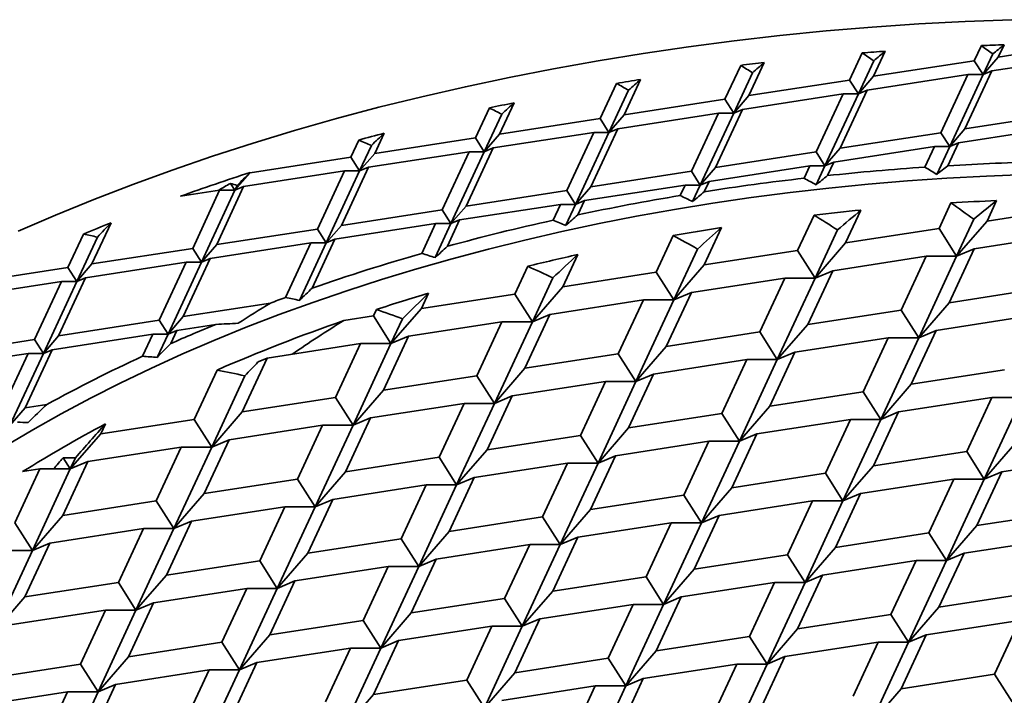
# Model space of a CAD drawing. Units: inches. Extents: x 0.1 to 8.4, y 0.1 to 10.9.
# Drawn here: x 6.1 to 6.9, y 8.9 to 9.4 of the extents above; entities that cross this region are included whole.
import ezdxf

# ---------------------------------------------------------------- set-up
doc = ezdxf.new("R2010")
doc.units = ezdxf.units.IN
doc.header["$MEASUREMENT"] = 0

msp = doc.modelspace()

# ---------------------------------------------------------------- linework, layer by layer
at = {"color": 7, "linetype": 'Continuous', "lineweight": 35}
for p, q in [((6.83544, 9.39144), (6.83035, 9.38046)), ((6.9131, 9.39326), (6.84777, 9.38315)), ((6.85191, 9.39206), (6.84777, 9.38315)), ((6.74893, 9.38614), (6.73979, 9.36645)), ((6.76571, 9.38744), (6.75722, 9.36915)), ((6.84368, 9.38538), (6.83673, 9.3704)), ((6.83673, 9.3704), (6.84777, 9.38315)), ((6.91623, 9.3844), (6.8431, 9.37309)), ((6.66069, 9.37712), (6.64924, 9.35244)), ((6.67781, 9.37916), (6.66666, 9.35514)), ((6.75733, 9.38043), (6.74617, 9.35639)), ((6.83035, 9.38046), (6.75722, 9.36915)), ((6.83035, 9.38046), (6.83673, 9.3704)), ((6.58804, 9.36684), (6.57611, 9.34113)), ((6.66926, 9.37178), (6.65561, 9.34238)), ((6.73979, 9.36645), (6.66666, 9.35514)), ((6.73979, 9.36645), (6.74617, 9.35639)), ((6.74617, 9.35639), (6.75722, 9.36915)), ((6.82568, 9.3704), (6.75255, 9.35908)), ((6.82568, 9.3704), (6.80608, 9.32818)), ((6.83673, 9.3704), (6.81246, 9.31812)), ((6.8431, 9.37309), (6.82351, 9.33088)), ((6.83673, 9.3704), (6.82568, 9.3704)), ((6.8431, 9.37309), (6.83673, 9.3704)), ((6.57053, 9.36396), (6.55868, 9.33843)), ((6.75255, 9.35908), (6.73295, 9.31687)), ((6.75255, 9.35908), (6.74617, 9.35639)), ((6.57929, 9.35904), (6.56506, 9.32837)), ((6.64924, 9.35244), (6.57611, 9.34113)), ((6.64924, 9.35244), (6.65561, 9.34238)), ((6.65561, 9.34238), (6.66666, 9.35514)), ((6.73512, 9.35639), (6.66199, 9.34508)), ((6.73512, 9.35639), (6.71553, 9.31417)), ((6.74617, 9.35639), (6.72191, 9.30411)), ((6.74617, 9.35639), (6.73512, 9.35639)), ((6.4782, 9.34613), (6.46812, 9.32443)), ((6.49615, 9.34996), (6.48555, 9.32712)), ((6.66199, 9.34508), (6.6424, 9.30286)), ((6.66199, 9.34508), (6.65561, 9.34238)), ((6.48719, 9.34169), (6.4745, 9.31437)), ((6.55868, 9.33843), (6.48555, 9.32712)), ((6.55868, 9.33843), (6.56506, 9.32837)), ((6.56506, 9.32837), (6.57611, 9.34113)), ((6.64457, 9.34238), (6.57144, 9.33107)), ((6.64457, 9.34238), (6.62497, 9.30017)), ((6.65561, 9.34238), (6.63135, 9.2901)), ((6.65561, 9.34238), (6.64457, 9.34238)), ((6.89664, 9.34219), (6.82351, 9.33088)), ((6.57144, 9.33107), (6.55184, 9.28885)), ((6.57144, 9.33107), (6.56506, 9.32837)), ((6.81246, 9.31812), (6.82351, 9.33088)), ((6.89197, 9.33213), (6.81884, 9.32082)), ((6.40181, 9.3278), (6.395, 9.31312)), ((6.46812, 9.32443), (6.395, 9.31312)), ((6.46812, 9.32443), (6.4745, 9.31437)), ((6.4745, 9.31437), (6.48555, 9.32712)), ((6.55401, 9.32837), (6.48088, 9.31706)), ((6.55401, 9.32837), (6.53442, 9.28616)), ((6.56506, 9.32837), (6.54079, 9.2761)), ((6.56506, 9.32837), (6.55401, 9.32837)), ((6.80608, 9.32818), (6.73295, 9.31687)), ((6.80608, 9.32818), (6.81246, 9.31812)), ((6.38334, 9.32285), (6.37757, 9.31042)), ((6.39259, 9.31898), (6.38395, 9.30036)), ((6.48088, 9.31706), (6.46129, 9.27485)), ((6.48088, 9.31706), (6.4745, 9.31437)), ((6.72191, 9.30411), (6.73295, 9.31687)), ((6.80141, 9.31812), (6.72828, 9.30681)), ((6.80141, 9.31812), (6.79446, 9.30315)), ((6.81246, 9.31812), (6.80141, 9.31812)), ((6.81246, 9.31812), (6.80308, 9.2979)), ((6.81884, 9.32082), (6.81113, 9.30421)), ((6.81884, 9.32082), (6.81246, 9.31812)), ((6.37757, 9.31042), (6.30444, 9.29911)), ((6.37757, 9.31042), (6.38395, 9.30036)), ((6.38395, 9.30036), (6.395, 9.31312)), ((6.46346, 9.31437), (6.39033, 9.30305)), ((6.46346, 9.31437), (6.44386, 9.27215)), ((6.4745, 9.31437), (6.45024, 9.26209)), ((6.4745, 9.31437), (6.46346, 9.31437)), ((6.71553, 9.31417), (6.6424, 9.30286)), ((6.71553, 9.31417), (6.72191, 9.30411)), ((6.39033, 9.30305), (6.37073, 9.26084)), ((6.39033, 9.30305), (6.38395, 9.30036)), ((6.63135, 9.2901), (6.6424, 9.30286)), ((6.71086, 9.30411), (6.63773, 9.2928)), ((6.71086, 9.30411), (6.70668, 9.2951)), ((6.72191, 9.30411), (6.71086, 9.30411)), ((6.72191, 9.30411), (6.71549, 9.29029)), ((6.72828, 9.30681), (6.72191, 9.30411)), ((6.72828, 9.30681), (6.72373, 9.29699)), ((6.29339, 9.28635), (6.30444, 9.29911)), ((6.3729, 9.30036), (6.29977, 9.28905)), ((6.30453, 9.29929), (6.30444, 9.29911)), ((6.3729, 9.30036), (6.3533, 9.25814)), ((6.38395, 9.30036), (6.35968, 9.24808)), ((6.38395, 9.30036), (6.3729, 9.30036)), ((6.62497, 9.30017), (6.55184, 9.28885)), ((6.62497, 9.30017), (6.63135, 9.2901)), ((6.29977, 9.28905), (6.28018, 9.24683)), ((6.29021, 9.29137), (6.29339, 9.28635)), ((6.29498, 9.28978), (6.29339, 9.28635)), ((6.29977, 9.28905), (6.29339, 9.28635)), ((6.54079, 9.2761), (6.55184, 9.28885)), ((6.6203, 9.2901), (6.54717, 9.27879)), ((6.6203, 9.2901), (6.61676, 9.28248)), ((6.63135, 9.2901), (6.6203, 9.2901)), ((6.63135, 9.2901), (6.62581, 9.27816)), ((6.63773, 9.2928), (6.63135, 9.2901)), ((6.63773, 9.2928), (6.63424, 9.28529)), ((6.28234, 9.28635), (6.25403, 9.28197)), ((6.28234, 9.28635), (6.26275, 9.24414)), ((6.29339, 9.28635), (6.26913, 9.23407)), ((6.29339, 9.28635), (6.28234, 9.28635)), ((6.53442, 9.28616), (6.46129, 9.27485)), ((6.53442, 9.28616), (6.54079, 9.2761)), ((6.45024, 9.26209), (6.46129, 9.27485)), ((6.52975, 9.2761), (6.45662, 9.26479)), ((6.52975, 9.2761), (6.52441, 9.26459)), ((6.54079, 9.2761), (6.52975, 9.2761)), ((6.54079, 9.2761), (6.53372, 9.26086)), ((6.54717, 9.27879), (6.54079, 9.2761)), ((6.54717, 9.27879), (6.54239, 9.26849)), ((6.80471, 9.25852), (6.81335, 9.27714)), ((6.8465, 9.27885), (6.83956, 9.26391)), ((6.90738, 9.2744), (6.83956, 9.26391)), ((6.44386, 9.27215), (6.37073, 9.26084)), ((6.44386, 9.27215), (6.45024, 9.26209)), ((6.70203, 9.24264), (6.71396, 9.26835)), ((6.748, 9.27198), (6.73688, 9.24803)), ((6.2035, 9.26273), (6.18962, 9.23282)), ((6.35968, 9.24808), (6.37073, 9.26084)), ((6.43919, 9.26209), (6.36606, 9.25078)), ((6.43919, 9.26209), (6.42914, 9.24044)), ((6.45024, 9.26209), (6.43879, 9.23742)), ((6.45024, 9.26209), (6.43919, 9.26209)), ((6.45662, 9.26479), (6.44773, 9.24564)), ((6.45662, 9.26479), (6.45024, 9.26209)), ((6.64677, 9.25922), (6.63421, 9.23215)), ((6.82996, 9.26531), (6.81746, 9.2384)), ((6.83956, 9.26391), (6.81746, 9.2384)), ((6.18353, 9.25455), (6.17219, 9.23013)), ((6.19354, 9.25231), (6.17857, 9.22007)), ((6.3533, 9.25814), (6.28018, 9.24683)), ((6.3533, 9.25814), (6.35968, 9.24808)), ((6.59935, 9.22675), (6.61171, 9.25338)), ((6.73102, 9.25749), (6.71479, 9.22251)), ((6.80471, 9.25852), (6.73688, 9.24803)), ((6.81746, 9.2384), (6.80471, 9.25852)), ((6.89805, 9.25428), (6.83022, 9.24379)), ((6.26913, 9.23407), (6.28018, 9.24683)), ((6.34864, 9.24808), (6.27551, 9.23677)), ((6.34864, 9.24808), (6.33022, 9.20841)), ((6.35968, 9.24808), (6.34029, 9.20631)), ((6.35968, 9.24808), (6.34864, 9.24808)), ((6.36606, 9.25078), (6.34959, 9.21529)), ((6.36606, 9.25078), (6.35968, 9.24808)), ((6.73688, 9.24803), (6.71479, 9.22251)), ((6.26275, 9.24414), (6.18962, 9.23282)), ((6.26275, 9.24414), (6.26913, 9.23407)), ((6.54235, 9.23959), (6.53153, 9.21626)), ((6.62929, 9.24364), (6.61211, 9.20663)), ((6.70203, 9.24264), (6.63421, 9.23215)), ((6.71479, 9.22251), (6.70203, 9.24264)), ((6.79537, 9.2384), (6.72754, 9.22791)), ((6.77719, 9.19924), (6.79537, 9.2384)), ((6.81746, 9.2384), (6.78995, 9.17912)), ((6.79537, 9.2384), (6.81746, 9.2384)), ((6.83022, 9.24379), (6.81205, 9.20464)), ((6.81746, 9.2384), (6.83022, 9.24379)), ((6.17857, 9.22007), (6.18962, 9.23282)), ((6.25808, 9.23407), (6.18495, 9.22276)), ((6.25808, 9.23407), (6.23848, 9.19186)), ((6.26913, 9.23407), (6.24486, 9.1818)), ((6.27551, 9.23677), (6.25591, 9.19455)), ((6.26913, 9.23407), (6.25808, 9.23407)), ((6.27551, 9.23677), (6.26913, 9.23407)), ((6.49667, 9.21087), (6.50607, 9.23111)), ((6.63421, 9.23215), (6.61211, 9.20663)), ((6.17219, 9.23013), (6.10738, 9.2201)), ((6.17219, 9.23013), (6.17857, 9.22007)), ((6.59935, 9.22675), (6.53153, 9.21626)), ((6.61211, 9.20663), (6.59935, 9.22675)), ((6.72754, 9.22791), (6.70937, 9.18875)), ((6.71479, 9.22251), (6.72754, 9.22791)), ((6.16752, 9.22007), (6.0944, 9.20876)), ((6.16752, 9.22007), (6.14793, 9.17785)), ((6.17857, 9.22007), (6.15431, 9.16779)), ((6.18495, 9.22276), (6.16536, 9.18055)), ((6.17857, 9.22007), (6.16752, 9.22007)), ((6.18495, 9.22276), (6.17857, 9.22007)), ((6.52427, 9.22272), (6.50943, 9.19075)), ((6.53153, 9.21626), (6.50943, 9.19075)), ((6.69269, 9.22252), (6.62487, 9.21202)), ((6.67452, 9.18336), (6.69269, 9.22252)), ((6.71479, 9.22251), (6.68727, 9.16324)), ((6.69269, 9.22252), (6.71479, 9.22251)), ((6.43403, 9.21154), (6.42885, 9.20038)), ((6.49667, 9.21087), (6.42885, 9.20038)), ((6.50943, 9.19075), (6.49667, 9.21087)), ((6.62487, 9.21202), (6.60669, 9.17287)), ((6.61211, 9.20663), (6.62487, 9.21202)), ((6.87987, 9.21513), (6.81205, 9.20464)), ((6.31918, 9.20434), (6.25591, 9.19455)), ((6.59001, 9.20663), (6.52219, 9.19614)), ((6.57184, 9.16748), (6.59001, 9.20663)), ((6.61211, 9.20663), (6.5846, 9.14736)), ((6.59001, 9.20663), (6.61211, 9.20663)), ((6.81205, 9.20464), (6.78995, 9.17912)), ((6.394, 9.19499), (6.37249, 9.19166)), ((6.394, 9.19499), (6.39617, 9.19968)), ((6.40675, 9.17487), (6.394, 9.19499)), ((6.42885, 9.20038), (6.40675, 9.17487)), ((6.52219, 9.19614), (6.50402, 9.15699)), ((6.50943, 9.19075), (6.52219, 9.19614)), ((6.77719, 9.19924), (6.70937, 9.18875)), ((6.78995, 9.17912), (6.77719, 9.19924)), ((6.87053, 9.19501), (6.80271, 9.18451)), ((6.23848, 9.19186), (6.16536, 9.18055)), ((6.23848, 9.19186), (6.24486, 9.1818)), ((6.24486, 9.1818), (6.25591, 9.19455)), ((6.27963, 9.18889), (6.25124, 9.18449)), ((6.41518, 9.19302), (6.40675, 9.17487)), ((6.48733, 9.19075), (6.41951, 9.18026)), ((6.46916, 9.1516), (6.48733, 9.19075)), ((6.50943, 9.19075), (6.48192, 9.13147)), ((6.48733, 9.19075), (6.50943, 9.19075)), ((6.70937, 9.18875), (6.68727, 9.16324)), ((6.15431, 9.16779), (6.16536, 9.18055)), ((6.23382, 9.1818), (6.16069, 9.17049)), ((6.23382, 9.1818), (6.22633, 9.16567)), ((6.24486, 9.1818), (6.23382, 9.1818)), ((6.24486, 9.1818), (6.23702, 9.1649)), ((6.25124, 9.18449), (6.24486, 9.1818)), ((6.25124, 9.18449), (6.2468, 9.17493)), ((6.67452, 9.18336), (6.60669, 9.17287)), ((6.68727, 9.16324), (6.67452, 9.18336)), ((6.80271, 9.18451), (6.78454, 9.14536)), ((6.78995, 9.17912), (6.80271, 9.18451)), ((6.14793, 9.17785), (6.0748, 9.16654)), ((6.14793, 9.17785), (6.15431, 9.16779)), ((6.38466, 9.17487), (6.31683, 9.16438)), ((6.36648, 9.13571), (6.38466, 9.17487)), ((6.40675, 9.17487), (6.37924, 9.11559)), ((6.38466, 9.17487), (6.40675, 9.17487)), ((6.41951, 9.18026), (6.40134, 9.14111)), ((6.40675, 9.17487), (6.41951, 9.18026)), ((6.76786, 9.17912), (6.70003, 9.16863)), ((6.74968, 9.13997), (6.76786, 9.17912)), ((6.78995, 9.17912), (6.76244, 9.11985)), ((6.76786, 9.17912), (6.78995, 9.17912)), ((6.14326, 9.16779), (6.07013, 9.15648)), ((6.14326, 9.16779), (6.12367, 9.12557)), ((6.15431, 9.16779), (6.13004, 9.11551)), ((6.16069, 9.17049), (6.14109, 9.12827)), ((6.15431, 9.16779), (6.14326, 9.16779)), ((6.16069, 9.17049), (6.15431, 9.16779)), ((6.57184, 9.16748), (6.50402, 9.15699)), ((6.5846, 9.14736), (6.57184, 9.16748)), ((6.60669, 9.17287), (6.5846, 9.14736)), ((6.70003, 9.16863), (6.68186, 9.12948)), ((6.68727, 9.16324), (6.70003, 9.16863)), ((6.31683, 9.16438), (6.29866, 9.12522)), ((6.31019, 9.16157), (6.31683, 9.16438)), ((6.66518, 9.16324), (6.59735, 9.15275)), ((6.647, 9.12409), (6.66518, 9.16324)), ((6.68727, 9.16324), (6.65976, 9.10396)), ((6.66518, 9.16324), (6.68727, 9.16324)), ((6.2638, 9.11983), (6.28046, 9.15571)), ((6.50402, 9.15699), (6.48192, 9.13147)), ((6.59735, 9.15275), (6.57918, 9.1136)), ((6.5846, 9.14736), (6.59735, 9.15275)), ((6.85236, 9.15585), (6.78454, 9.14536)), ((6.30061, 9.15153), (6.27656, 9.09971)), ((6.46916, 9.1516), (6.40134, 9.14111)), ((6.48192, 9.13147), (6.46916, 9.1516)), ((6.5625, 9.14736), (6.49468, 9.13687)), ((6.54433, 9.1082), (6.5625, 9.14736)), ((6.5846, 9.14736), (6.55708, 9.08808)), ((6.5625, 9.14736), (6.5846, 9.14736)), ((6.78454, 9.14536), (6.76244, 9.11985)), ((6.40134, 9.14111), (6.37924, 9.11559)), ((6.74968, 9.13997), (6.68186, 9.12948)), ((6.76244, 9.11985), (6.74968, 9.13997)), ((6.15696, 9.13072), (6.14109, 9.12827)), ((6.36648, 9.13571), (6.29866, 9.12522)), ((6.37924, 9.11559), (6.36648, 9.13571)), ((6.45982, 9.13148), (6.392, 9.12098)), ((6.44165, 9.09232), (6.45982, 9.13148)), ((6.48192, 9.13147), (6.45441, 9.0722)), ((6.45982, 9.13148), (6.48192, 9.13147)), ((6.49468, 9.13687), (6.4765, 9.09771)), ((6.48192, 9.13147), (6.49468, 9.13687)), ((6.84302, 9.13573), (6.7752, 9.12524)), ((6.82485, 9.09658), (6.84302, 9.13573)), ((6.86512, 9.13573), (6.83761, 9.07645)), ((6.84302, 9.13573), (6.86512, 9.13573)), ((6.13004, 9.11551), (6.14109, 9.12827)), ((6.29866, 9.12522), (6.27656, 9.09971)), ((6.647, 9.12409), (6.57918, 9.1136)), ((6.65976, 9.10396), (6.647, 9.12409)), ((6.68186, 9.12948), (6.65976, 9.10396)), ((6.7752, 9.12524), (6.75702, 9.08609)), ((6.76244, 9.11985), (6.7752, 9.12524)), ((6.2638, 9.11983), (6.19598, 9.10934)), ((6.19933, 9.11656), (6.19598, 9.10934)), ((6.27656, 9.09971), (6.2638, 9.11983)), ((6.392, 9.12098), (6.37383, 9.08183)), ((6.37924, 9.11559), (6.392, 9.12098)), ((6.74034, 9.11985), (6.67252, 9.10936)), ((6.72217, 9.08069), (6.74034, 9.11985)), ((6.76244, 9.11985), (6.73493, 9.06057)), ((6.74034, 9.11985), (6.76244, 9.11985)), ((6.19598, 9.10934), (6.17388, 9.08383)), ((6.35714, 9.11559), (6.28932, 9.1051)), ((6.33897, 9.07644), (6.35714, 9.11559)), ((6.37924, 9.11559), (6.35173, 9.05632)), ((6.35714, 9.11559), (6.37924, 9.11559)), ((6.57918, 9.1136), (6.55708, 9.08808)), ((6.67252, 9.10936), (6.65435, 9.0702)), ((6.65976, 9.10396), (6.67252, 9.10936)), ((6.28932, 9.1051), (6.27115, 9.06595)), ((6.27656, 9.09971), (6.28932, 9.1051)), ((6.54433, 9.1082), (6.4765, 9.09771)), ((6.55708, 9.08808), (6.54433, 9.1082)), ((6.63766, 9.10397), (6.56984, 9.09347)), ((6.61949, 9.06481), (6.63766, 9.10397)), ((6.65976, 9.10396), (6.63225, 9.04469)), ((6.63766, 9.10397), (6.65976, 9.10396)), ((6.8597, 9.10197), (6.83761, 9.07645)), ((6.25447, 9.09971), (6.18664, 9.08922)), ((6.23629, 9.06056), (6.25447, 9.09971)), ((6.27656, 9.09971), (6.24905, 9.04043)), ((6.25447, 9.09971), (6.27656, 9.09971)), ((6.4765, 9.09771), (6.45441, 9.0722)), ((6.82485, 9.09658), (6.75702, 9.08609)), ((6.83761, 9.07645), (6.82485, 9.09658)), ((6.18664, 9.08922), (6.16847, 9.05007)), ((6.17388, 9.08383), (6.16871, 9.09198)), ((6.17763, 9.0919), (6.17388, 9.08383)), ((6.17388, 9.08383), (6.18664, 9.08922)), ((6.44165, 9.09232), (6.37383, 9.08183)), ((6.45441, 9.0722), (6.44165, 9.09232)), ((6.53499, 9.08808), (6.46716, 9.07759)), ((6.51681, 9.04893), (6.53499, 9.08808)), ((6.55708, 9.08808), (6.52957, 9.02881)), ((6.53499, 9.08808), (6.55708, 9.08808)), ((6.56984, 9.09347), (6.55167, 9.05432)), ((6.55708, 9.08808), (6.56984, 9.09347)), ((6.91819, 9.09234), (6.85036, 9.08185)), ((6.13361, 9.04467), (6.15179, 9.08383)), ((6.15179, 9.08383), (6.13929, 9.08189)), ((6.17388, 9.08383), (6.14637, 9.02455)), ((6.15179, 9.08383), (6.17388, 9.08383)), ((6.37383, 9.08183), (6.35173, 9.05632)), ((6.72217, 9.08069), (6.65435, 9.0702)), ((6.73493, 9.06057), (6.72217, 9.08069)), ((6.75702, 9.08609), (6.73493, 9.06057)), ((6.85036, 9.08185), (6.83219, 9.04269)), ((6.83761, 9.07645), (6.85036, 9.08185)), ((6.33897, 9.07644), (6.27115, 9.06595)), ((6.35173, 9.05632), (6.33897, 9.07644)), ((6.46716, 9.07759), (6.44899, 9.03844)), ((6.45441, 9.0722), (6.46716, 9.07759)), ((6.81551, 9.07646), (6.74769, 9.06597)), ((6.79733, 9.0373), (6.81551, 9.07646)), ((6.83761, 9.07645), (6.81009, 9.01718)), ((6.81551, 9.07646), (6.83761, 9.07645)), ((6.27115, 9.06595), (6.24905, 9.04043)), ((6.43231, 9.0722), (6.36449, 9.06171)), ((6.41414, 9.03305), (6.43231, 9.0722)), ((6.45441, 9.0722), (6.42689, 9.01292)), ((6.43231, 9.0722), (6.45441, 9.0722)), ((6.65435, 9.0702), (6.63225, 9.04469)), ((6.74769, 9.06597), (6.72951, 9.02681)), ((6.73493, 9.06057), (6.74769, 9.06597)), ((6.23629, 9.06056), (6.16847, 9.05007)), ((6.24905, 9.04043), (6.23629, 9.06056)), ((6.36449, 9.06171), (6.34631, 9.02256)), ((6.35173, 9.05632), (6.36449, 9.06171)), ((6.61949, 9.06481), (6.55167, 9.05432)), ((6.63225, 9.04469), (6.61949, 9.06481)), ((6.71283, 9.06057), (6.64501, 9.05008)), ((6.69466, 9.02142), (6.71283, 9.06057)), ((6.73493, 9.06057), (6.70741, 9.0013)), ((6.71283, 9.06057), (6.73493, 9.06057)), ((6.32963, 9.05632), (6.26181, 9.04583)), ((6.31146, 9.01716), (6.32963, 9.05632)), ((6.35173, 9.05632), (6.32422, 8.99704)), ((6.32963, 9.05632), (6.35173, 9.05632)), ((6.55167, 9.05432), (6.52957, 9.02881)), ((6.90001, 9.05319), (6.83219, 9.04269)), ((6.14637, 9.02455), (6.13361, 9.04467)), ((6.16847, 9.05007), (6.14637, 9.02455)), ((6.26181, 9.04583), (6.24363, 9.00667)), ((6.24905, 9.04043), (6.26181, 9.04583)), ((6.51681, 9.04893), (6.44899, 9.03844)), ((6.52957, 9.02881), (6.51681, 9.04893)), ((6.61015, 9.04469), (6.54233, 9.0342)), ((6.59198, 9.00554), (6.61015, 9.04469)), ((6.63225, 9.04469), (6.60474, 8.98541)), ((6.61015, 9.04469), (6.63225, 9.04469)), ((6.64501, 9.05008), (6.62683, 9.01093)), ((6.63225, 9.04469), (6.64501, 9.05008)), ((6.22695, 9.04044), (6.15913, 9.02994)), ((6.20878, 9.00128), (6.22695, 9.04044)), ((6.24905, 9.04043), (6.22154, 8.98116)), ((6.22695, 9.04044), (6.24905, 9.04043)), ((6.44899, 9.03844), (6.42689, 9.01292)), ((6.83219, 9.04269), (6.81009, 9.01718)), ((6.41414, 9.03305), (6.34631, 9.02256)), ((6.42689, 9.01292), (6.41414, 9.03305)), ((6.54233, 9.0342), (6.52416, 8.99505)), ((6.52957, 9.02881), (6.54233, 9.0342)), ((6.79733, 9.0373), (6.72951, 9.02681)), ((6.81009, 9.01718), (6.79733, 9.0373)), ((6.89067, 9.03306), (6.82285, 9.02257)), ((6.14637, 9.02455), (6.11886, 8.96528)), ((6.12428, 9.02455), (6.14637, 9.02455)), ((6.15913, 9.02994), (6.14096, 8.99079)), ((6.14637, 9.02455), (6.15913, 9.02994)), ((6.50747, 9.02881), (6.43965, 9.01832)), ((6.4893, 8.98965), (6.50747, 9.02881)), ((6.52957, 9.02881), (6.50206, 8.96953)), ((6.50747, 9.02881), (6.52957, 9.02881)), ((6.72951, 9.02681), (6.70741, 9.0013)), ((6.31146, 9.01716), (6.24363, 9.00667)), ((6.32422, 8.99704), (6.31146, 9.01716)), ((6.34631, 9.02256), (6.32422, 8.99704)), ((6.43965, 9.01832), (6.42148, 8.97916)), ((6.42689, 9.01292), (6.43965, 9.01832)), ((6.69466, 9.02142), (6.62683, 9.01093)), ((6.70741, 9.0013), (6.69466, 9.02142)), ((6.788, 9.01718), (6.72017, 9.00669)), ((6.76982, 8.97803), (6.788, 9.01718)), ((6.81009, 9.01718), (6.78258, 8.9579)), ((6.788, 9.01718), (6.81009, 9.01718)), ((6.82285, 9.02257), (6.80468, 8.98342)), ((6.81009, 9.01718), (6.82285, 9.02257)), ((6.4048, 9.01293), (6.33697, 9.00243)), ((6.38662, 8.97377), (6.4048, 9.01293)), ((6.42689, 9.01292), (6.39938, 8.95365)), ((6.4048, 9.01293), (6.42689, 9.01292)), ((6.62683, 9.01093), (6.60474, 8.98541)), ((6.24363, 9.00667), (6.22154, 8.98116)), ((6.33697, 9.00243), (6.3188, 8.96328)), ((6.32422, 8.99704), (6.33697, 9.00243)), ((6.59198, 9.00554), (6.52416, 8.99505)), ((6.60474, 8.98541), (6.59198, 9.00554)), ((6.72017, 9.00669), (6.702, 8.96754)), ((6.70741, 9.0013), (6.72017, 9.00669)), ((6.20878, 9.00128), (6.14096, 8.99079)), ((6.22154, 8.98116), (6.20878, 9.00128)), ((6.30212, 8.99704), (6.2343, 8.98655)), ((6.28395, 8.95789), (6.30212, 8.99704)), ((6.32422, 8.99704), (6.2967, 8.93777)), ((6.30212, 8.99704), (6.32422, 8.99704)), ((6.52416, 8.99505), (6.50206, 8.96953)), ((6.68532, 9.0013), (6.61749, 8.99081)), ((6.66714, 8.96215), (6.68532, 9.0013)), ((6.70741, 9.0013), (6.6799, 8.94202)), ((6.68532, 9.0013), (6.70741, 9.0013)), ((6.14096, 8.99079), (6.11886, 8.96528)), ((6.4893, 8.98965), (6.42148, 8.97916)), ((6.50206, 8.96953), (6.4893, 8.98965)), ((6.61749, 8.99081), (6.59932, 8.95165)), ((6.60474, 8.98541), (6.61749, 8.99081)), ((6.8725, 8.99391), (6.80468, 8.98342)), ((6.19944, 8.98116), (6.13162, 8.97067)), ((6.18127, 8.94201), (6.19944, 8.98116)), ((6.22154, 8.98116), (6.19403, 8.92188)), ((6.19944, 8.98116), (6.22154, 8.98116)), ((6.2343, 8.98655), (6.21612, 8.9474)), ((6.22154, 8.98116), (6.2343, 8.98655)), ((6.58264, 8.98542), (6.51482, 8.97493)), ((6.56447, 8.94626), (6.58264, 8.98542)), ((6.60474, 8.98541), (6.57722, 8.92614)), ((6.58264, 8.98542), (6.60474, 8.98541)), ((6.80468, 8.98342), (6.78258, 8.9579)), ((6.38662, 8.97377), (6.3188, 8.96328)), ((6.39938, 8.95365), (6.38662, 8.97377)), ((6.42148, 8.97916), (6.39938, 8.95365)), ((6.51482, 8.97493), (6.49664, 8.93577)), ((6.50206, 8.96953), (6.51482, 8.97493)), ((6.76982, 8.97803), (6.702, 8.96754)), ((6.78258, 8.9579), (6.76982, 8.97803)), ((6.86316, 8.97379), (6.79534, 8.9633)), ((6.84499, 8.93464), (6.86316, 8.97379)), ((6.47996, 8.96953), (6.41214, 8.95904)), ((6.46179, 8.93038), (6.47996, 8.96953)), ((6.50206, 8.96953), (6.47455, 8.91026)), ((6.47996, 8.96953), (6.50206, 8.96953)), ((6.702, 8.96754), (6.6799, 8.94202)), ((6.3188, 8.96328), (6.2967, 8.93777)), ((6.41214, 8.95904), (6.39397, 8.91989)), ((6.39938, 8.95365), (6.41214, 8.95904)), ((6.66714, 8.96215), (6.59932, 8.95165)), ((6.6799, 8.94202), (6.66714, 8.96215)), ((6.79534, 8.9633), (6.77716, 8.92414)), ((6.78258, 8.9579), (6.79534, 8.9633)), ((6.28395, 8.95789), (6.21612, 8.9474)), ((6.2967, 8.93777), (6.28395, 8.95789)), ((6.37728, 8.95365), (6.30946, 8.94316)), ((6.35911, 8.9145), (6.37728, 8.95365)), ((6.39938, 8.95365), (6.37187, 8.89437)), ((6.37728, 8.95365), (6.39938, 8.95365)), ((6.59932, 8.95165), (6.57722, 8.92614)), ((6.76048, 8.95791), (6.69266, 8.94742)), ((6.74231, 8.91875), (6.76048, 8.95791)), ((6.78258, 8.9579), (6.75507, 8.89863)), ((6.76048, 8.95791), (6.78258, 8.9579)), ((6.21612, 8.9474), (6.19403, 8.92188)), ((6.56447, 8.94626), (6.49664, 8.93577)), ((6.57722, 8.92614), (6.56447, 8.94626)), ((6.69266, 8.94742), (6.67449, 8.90826)), ((6.6799, 8.94202), (6.69266, 8.94742)), ((6.18127, 8.94201), (6.11344, 8.93152)), ((6.19403, 8.92188), (6.18127, 8.94201)), ((6.27461, 8.93777), (6.20678, 8.92728)), ((6.25643, 8.89862), (6.27461, 8.93777)), ((6.2967, 8.93777), (6.26919, 8.87849)), ((6.27461, 8.93777), (6.2967, 8.93777)), ((6.30946, 8.94316), (6.29129, 8.90401)), ((6.2967, 8.93777), (6.30946, 8.94316)), ((6.65781, 8.94202), (6.58998, 8.93153)), ((6.63963, 8.90287), (6.65781, 8.94202)), ((6.6799, 8.94202), (6.65239, 8.88275)), ((6.65781, 8.94202), (6.6799, 8.94202)), ((6.46179, 8.93038), (6.39397, 8.91989)), ((6.47455, 8.91026), (6.46179, 8.93038)), ((6.49664, 8.93577), (6.47455, 8.91026)), ((6.58998, 8.93153), (6.57181, 8.89238)), ((6.57722, 8.92614), (6.58998, 8.93153)), ((6.84499, 8.93464), (6.77716, 8.92414)), ((6.85775, 8.91451), (6.84499, 8.93464)), ((6.20678, 8.92728), (6.18861, 8.88812)), ((6.19403, 8.92188), (6.20678, 8.92728)), ((6.55513, 8.92614), (6.4873, 8.91565)), ((6.53695, 8.88699), (6.55513, 8.92614)), ((6.57722, 8.92614), (6.54971, 8.86686)), ((6.55513, 8.92614), (6.57722, 8.92614)), ((6.77716, 8.92414), (6.75507, 8.89863)), ((6.17193, 8.92189), (6.10411, 8.91139)), ((6.15375, 8.88273), (6.17193, 8.92189)), ((6.19403, 8.92188), (6.16651, 8.86261)), ((6.17193, 8.92189), (6.19403, 8.92188)), ((6.39397, 8.91989), (6.37187, 8.89437))]:
    msp.add_line(p, q, dxfattribs=at)
at = {"color": 7, "linetype": 'Continuous', "lineweight": 35, "flags": 128}
for points in [[(6.85767, 9.41031), (6.82379, 9.40902), (6.78998, 9.40723), (6.75626, 9.40493), (6.72266, 9.40212), (6.6892, 9.3988), (6.6559, 9.39497), (6.62279, 9.39065), (6.58988, 9.38582), (6.55721, 9.3805), (6.52478, 9.37469), (6.49263, 9.36839), (6.46078, 9.36161), (6.42925, 9.35434), (6.39805, 9.34661), (6.36722, 9.3384), (6.33677, 9.32973), (6.30672, 9.32061), (6.2771, 9.31103), (6.24792, 9.30101), (6.21921, 9.29055), (6.19098, 9.27966), (6.16326, 9.26835), (6.13605, 9.25662)], [(6.86789, 9.29771), (6.83911, 9.29662), (6.81039, 9.2951), (6.78176, 9.29314), (6.75322, 9.29075), (6.7248, 9.28793), (6.69651, 9.28468), (6.66838, 9.28101), (6.64043, 9.27691), (6.61268, 9.27239), (6.58514, 9.26746), (6.55783, 9.26211), (6.53077, 9.25634), (6.50399, 9.25017), (6.47749, 9.2436), (6.4513, 9.23663), (6.42544, 9.22927), (6.39992, 9.22152), (6.37476, 9.21338), (6.34997, 9.20487), (6.32559, 9.19599), (6.30161, 9.18674), (6.27806, 9.17713), (6.25495, 9.16717), (6.2323, 9.15686), (6.21013, 9.14622), (6.18845, 9.13524), (6.16727, 9.12394), (6.14662, 9.11233), (6.12649, 9.1004)]]:
    msp.add_lwpolyline(points, dxfattribs=at)
at = {"color": 7, "linetype": 'Continuous', "lineweight": 35}
for centre, radius, start, end in [((6.92535, 7.2092), 2.18409, 91.92697, 92.35913), ((6.92326, 7.24333), 2.14989, 94.20257, 94.65108), ((6.91842, 7.29087), 2.10211, 96.57248, 97.04256), ((6.90782, 7.36465), 2.02756, 99.07433, 99.57579), ((6.89075, 7.45467), 1.93593, 101.76088, 102.30413), ((6.86223, 7.57312), 1.81408, 104.7025, 105.3066), ((6.92309, 7.4156), 1.89193, 93.89835, 96.04873), ((6.92528, 7.38266), 1.92493, 91.33765, 93.39946), ((6.81318, 7.73392), 1.64594, 108.00115, 109.85961), ((6.9167, 7.47244), 1.83473, 96.57314, 98.85589), ((6.90345, 7.55404), 1.75206, 99.41761, 101.8926), ((6.92503, 7.44149), 1.83904, 92.44733, 93.4815), ((6.92129, 7.48711), 1.79326, 95.54525, 96.63899), ((6.76271, 7.86811), 1.50255, 111.84953, 112.67239), ((6.88021, 7.66074), 1.64284, 102.50801, 105.26291), ((6.91037, 7.56617), 1.71344, 98.84979, 100.03826), ((6.84314, 7.79252), 1.50595, 105.95668, 109.13136), ((6.88794, 7.67791), 1.59946, 102.47807, 103.81291), ((6.84807, 7.82368), 1.4483, 106.61152, 108.18104), ((6.80977, 7.88923), 1.40364, 109.97735, 110.45754), ((6.77035, 7.98892), 1.29643, 112.24165, 113.8181), ((6.80015, 7.96123), 1.30263, 109.16618, 113.513), ((6.71405, 8.11112), 1.16187, 114.82021, 118.65152), ((6.67345, 8.22593), 1.00896, 118.02843, 121.96619)]:
    msp.add_arc(centre, radius, start, end, dxfattribs=at)
for centre, major_axis, ratio, start_param, end_param in [((6.92554, 8.32481), (-1.14137, 1.3315), 0.41072, 5.223929, 5.230454), ((6.92554, 8.98776), (1.24402, 1.06639), 0.218336, 1.44399, 1.4505), ((6.92554, 8.25851), (-1.14137, 1.3315), 0.41072, 5.292507, 5.299205), ((6.92554, 9.05405), (1.24402, 1.06639), 0.218336, 1.512399, 1.519078), ((6.92554, 8.19222), (-1.14137, 1.3315), 0.41072, 5.36311, 5.37003), ((6.92554, 9.12035), (1.24402, 1.06639), 0.218336, 1.582784, 1.58968), ((6.92554, 9.18664), (1.24402, 1.06639), 0.218336, 1.655711, 1.662888), ((6.92554, 8.12592), (-1.14137, 1.3315), 0.41072, 5.436317, 5.443525), ((6.92554, 8.05963), (-1.14137, 1.3315), 0.41072, 5.512887, 5.520468), ((6.92554, 9.25294), (1.24402, 1.06639), 0.218336, 1.731918, 1.739458), ((6.92554, 9.31923), (1.24402, 1.06639), 0.218336, 1.812411, 1.820431), ((6.92554, 7.99334), (-1.14137, 1.3315), 0.41072, 5.59386, 5.601934), ((7.06891, 8.18143), (-1.07234, 1.24745), 0.407714, 5.381162, 5.388616), ((6.79461, 8.89733), (1.06558, 0.91084), 0.217257, 1.371936, 1.379369), ((6.92554, 9.38553), (1.24402, 1.06639), 0.218336, 1.898644, 1.907319), ((7.07016, 8.11389), (-1.08165, 1.25828), 0.407714, 5.456033, 5.463754), ((6.79586, 8.96449), (1.05545, 0.90218), 0.217257, 1.454422, 1.462113), ((6.92554, 7.66186), (-0.38171, 1.72902), 0.697907, 0.21953, 0.227544), ((6.92554, 7.92704), (-1.14137, 1.3315), 0.41072, 5.680748, 5.685102), ((7.0714, 8.04635), (-1.09096, 1.26911), 0.407714, 5.533234, 5.541307), ((6.7971, 9.03164), (1.04531, 0.89352), 0.217257, 1.540965, 1.549), ((6.92554, 8.34923), (-0.96524, 1.12602), 0.41072, 5.248628, 5.26422), ((6.92554, 8.95058), (1.05205, 0.90182), 0.218336, 1.459694, 1.475198), ((6.79835, 9.0988), (1.03518, 0.88486), 0.217257, 1.632742, 1.641238), ((6.92554, 8.27406), (-0.96524, 1.12602), 0.41072, 5.341961, 5.358194), ((6.92554, 9.02575), (1.05205, 0.90182), 0.218336, 1.552422, 1.568531), ((6.92554, 9.45182), (1.24402, 1.06639), 0.218336, 1.992891, 2.002507), ((7.07265, 7.97881), (-1.10027, 1.27994), 0.407714, 5.613708, 5.622256), ((6.92554, 9.10092), (1.05205, 0.90182), 0.218336, 1.649271, 1.666229), ((6.92554, 7.86075), (-1.14137, 1.3315), 0.41072, 5.775936, 5.785664), ((6.92554, 8.19889), (-0.96524, 1.12602), 0.41072, 5.439658, 5.456791), ((6.79959, 9.16595), (1.02505, 0.8762), 0.217257, 1.73143, 1.740559), ((7.07389, 7.91127), (-1.10958, 1.29077), 0.407714, 5.698792, 5.707994), ((6.92554, 9.17609), (1.05205, 0.90182), 0.218336, 1.751916, 1.770077), ((6.92554, 8.12372), (-0.96524, 1.12602), 0.41072, 5.543506, 5.561919), ((6.80084, 9.2331), (1.01492, 0.86754), 0.217257, 1.839594, 1.849631), ((6.92554, 9.25126), (1.05205, 0.90182), 0.218336, 1.862896, 1.882827), ((6.96662, 7.57631), (-0.38138, 1.73524), 0.692454, 0.232005, 0.253778), ((7.07514, 7.84373), (-1.11889, 1.3016), 0.407714, 5.790534, 5.80068), ((6.92554, 8.04855), (-0.96524, 1.12602), 0.41072, 5.656257, 5.676573), ((6.89313, 9.48569), (0.99355, 0.22034), 0.203309, 4.002592, 4.023066), ((6.92554, 7.82304), (-0.3228, 1.46219), 0.697907, 0.236652, 0.278145), ((6.80208, 9.30026), (1.00479, 0.85888), 0.217257, 1.961592, 1.973038), ((7.07638, 7.77619), (-1.1282, 1.31243), 0.407714, 5.892445, 5.904071), ((6.92554, 9.32643), (1.05205, 0.90182), 0.218336, 1.998294, 2.009267), ((6.92554, 7.97338), (-0.96524, 1.12602), 0.41072, 5.782696, 5.806093), ((6.96629, 7.64438), (-0.37829, 1.72116), 0.692454, 0.39663, 0.410967), ((6.89279, 9.41906), (1.00377, 0.22261), 0.203309, 3.813631, 3.825527), ((6.92554, 9.4016), (1.05205, 0.90182), 0.218336, 2.131498, 2.159461), ((6.92554, 7.89821), (-0.3228, 1.46219), 0.697907, 0.479033, 0.488306), ((6.92554, 7.89821), (-0.96524, 1.12602), 0.41072, 5.93289, 5.944605)]:
    msp.add_ellipse(centre, major_axis=major_axis, ratio=ratio, start_param=start_param, end_param=end_param, dxfattribs=at)

doc.saveas('drawing.dxf')
